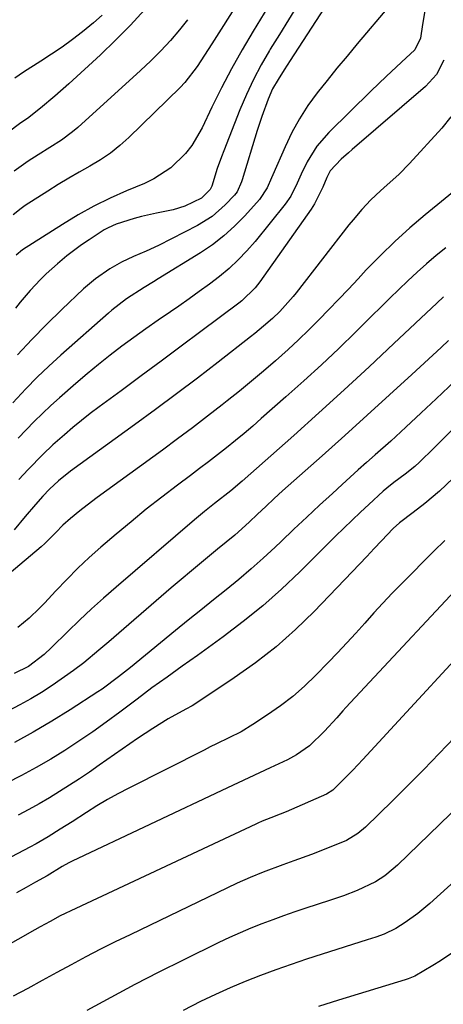
# Model space of a CAD drawing. Units: inches. Extents: x 1851947 to 1857277, y 447668 to 452972.
# Drawn here: x 1853696 to 1853796, y 452375 to 452607 of the extents above; entities that cross this region are included whole.
import ezdxf

# ---------------------------------------------------------------- set-up
doc = ezdxf.new("R2010")
doc.units = ezdxf.units.IN
doc.header["$MEASUREMENT"] = 0
doc.layers.add('7', color=7, linetype='Continuous')
doc.layers.add('8', color=7, linetype='Continuous')

msp = doc.modelspace()

# ---------------------------------------------------------------- linework, layer by layer
at = {"layer": '7', "color": 18}
for points in [[(1853760.47, 452630.88, 1884), (1853741.65, 452601.32, 1884), (1853739.93, 452598.62, 1884), (1853738.21, 452595.92, 1884), (1853735.3, 452592.14, 1884), (1853734.19, 452590.99, 1884), (1853722.12, 452579.25, 1884), (1853719.99, 452577.34, 1884), (1853717.77, 452575.55, 1884), (1853715.41, 452573.95, 1884), (1853712.96, 452572.47, 1884), (1853710.45, 452571.06, 1884), (1853707.96, 452569.61, 1884), (1853705.51, 452568.12, 1884), (1853703.07, 452566.59, 1884), (1853697.71, 452563.15, 1884), (1853696.73, 452562.47, 1884), (1853694.85, 452560.97, 1884)], [(1853756.62, 452612.8, 1882), (1853751.42, 452604.28, 1882), (1853748.83, 452599.89, 1882), (1853746.33, 452595.43, 1882), (1853743.97, 452590.91, 1882), (1853741.71, 452586.33, 1882), (1853739.42, 452581.52, 1882), (1853736.97, 452577.35, 1882), (1853735.46, 452575.47, 1882), (1853731.99, 452572.09, 1882), (1853727.98, 452569.44, 1882), (1853725.8, 452568.38, 1882), (1853721.6, 452566.63, 1882), (1853717.71, 452564.89, 1882), (1853713.89, 452563.01, 1882), (1853710.17, 452560.95, 1882), (1853706.51, 452558.75, 1882), (1853697.04, 452552.71, 1882), (1853695.55, 452551.47, 1882)], [(1853725.84, 452609.3, 1888), (1853722.48, 452605.66, 1888), (1853718.99, 452602.15, 1888), (1853715.41, 452598.73, 1888), (1853707.95, 452591.87, 1888), (1853704.67, 452588.94, 1888), (1853701.3, 452586.13, 1888), (1853698.24, 452583.66, 1888), (1853696.7, 452582.65, 1888), (1853693.43, 452580.25, 1888)], [(1853783.37, 452610.12, 1876), (1853775.91, 452601.25, 1876), (1853773.53, 452598.39, 1876), (1853771.16, 452595.52, 1876), (1853768.83, 452592.63, 1876), (1853766.51, 452589.72, 1876), (1853764.33, 452586.72, 1876), (1853762.31, 452583.63, 1876), (1853760.54, 452580.39, 1876), (1853758.93, 452577.05, 1876), (1853756.05, 452570.43, 1876), (1853755.72, 452569.67, 1876), (1853754.71, 452567.37, 1876), (1853752.92, 452564.6, 1876), (1853749.43, 452560.74, 1876), (1853747.03, 452558.3, 1876), (1853744.51, 452556.01, 1876), (1853741.8, 452553.94, 1876), (1853738.97, 452552.02, 1876), (1853729.01, 452545.88, 1876), (1853727.93, 452545.21, 1876), (1853725.75, 452543.88, 1876), (1853721.61, 452541.22, 1876), (1853718.14, 452538.5, 1876), (1853717.3, 452537.78, 1876), (1853706.11, 452527.91, 1876), (1853703.3, 452525.34, 1876), (1853700.55, 452522.72, 1876), (1853697.88, 452520.01, 1876), (1853694.79, 452516.7, 1876)], [(1853768.14, 452609.68, 1878), (1853760.14, 452597.34, 1878), (1853758.72, 452595.13, 1878), (1853757.3, 452592.92, 1878), (1853756, 452590.65, 1878), (1853754.94, 452588.26, 1878), (1853753.42, 452584.18, 1878), (1853752.34, 452580.86, 1878), (1853748.8, 452569.22, 1878), (1853748.65, 452568.74, 1878), (1853747.61, 452566.43, 1878), (1853746.98, 452565.65, 1878), (1853744.83, 452563.36, 1878), (1853741.76, 452560.63, 1878), (1853738.28, 452558.46, 1878), (1853729.08, 452553.79, 1878), (1853726.2, 452552.42, 1878), (1853723.26, 452551.18, 1878), (1853720.36, 452549.87, 1878), (1853717.61, 452548.28, 1878), (1853714.24, 452545.9, 1878), (1853711.47, 452543.52, 1878), (1853706.3, 452538.65, 1878), (1853702.74, 452535.18, 1878), (1853699.27, 452531.64, 1878), (1853695.9, 452528, 1878)], [(1853791.83, 452609.06, 1874), (1853791.33, 452605.86, 1874), (1853790.82, 452602.66, 1874), (1853789.54, 452599.91, 1874), (1853786.38, 452596.97, 1874), (1853782.76, 452593.62, 1874), (1853779.19, 452590.19, 1874), (1853769.23, 452580.43, 1874), (1853766.4, 452577.16, 1874), (1853764.17, 452573.46, 1874), (1853762.75, 452570.58, 1874), (1853761.78, 452568.48, 1874), (1853760.25, 452565.38, 1874), (1853758.93, 452563.49, 1874), (1853751.87, 452554.74, 1874), (1853749.93, 452552.5, 1874), (1853747.9, 452550.36, 1874), (1853745.73, 452548.37, 1874), (1853743.46, 452546.47, 1874), (1853741.11, 452544.66, 1874), (1853738.73, 452542.89, 1874), (1853736.31, 452541.17, 1874), (1853733.88, 452539.47, 1874), (1853731.9, 452538.13, 1874), (1853729.02, 452536.14, 1874), (1853726.16, 452534.13, 1874), (1853723.33, 452532.09, 1874), (1853720.51, 452530.02, 1874), (1853717.74, 452527.9, 1874), (1853714.99, 452525.73, 1874), (1853712.3, 452523.51, 1874), (1853709.64, 452521.24, 1874), (1853705.78, 452517.87, 1874), (1853703.75, 452516.06, 1874), (1853701.77, 452514.2, 1874), (1853699.84, 452512.29, 1874), (1853697.95, 452510.34, 1874), (1853696.06, 452508.37, 1874)], [(1853735.96, 452606.98, 1886), (1853734.06, 452604.61, 1886), (1853731.93, 452602.08, 1886), (1853729.67, 452599.65, 1886), (1853727.33, 452597.31, 1886), (1853724.91, 452595.04, 1886), (1853710.13, 452581.59, 1886), (1853708.89, 452580.53, 1886), (1853706.29, 452578.6, 1886), (1853703.52, 452576.88, 1886), (1853700.75, 452575.16, 1886), (1853698.38, 452573.63, 1886), (1853695.12, 452571.28, 1886)], [(1853796.33, 452597.47, 1872), (1853794.57, 452594.07, 1872), (1853792.02, 452591.22, 1872), (1853774.71, 452576.35, 1872), (1853773.86, 452575.61, 1872), (1853772.18, 452574.11, 1872), (1853769.55, 452571.38, 1872), (1853768.8, 452569.78, 1872), (1853767.85, 452567.47, 1872), (1853765.86, 452563.58, 1872), (1853765.06, 452562.35, 1872), (1853752.99, 452545.19, 1872), (1853751.92, 452543.8, 1872), (1853748.77, 452540.75, 1872), (1853748.07, 452540.21, 1872), (1853739.12, 452533.5, 1872), (1853734.44, 452530, 1872), (1853729.74, 452526.51, 1872), (1853725.04, 452523.02, 1872), (1853720.33, 452519.55, 1872), (1853715.15, 452515.72, 1872), (1853713.05, 452514.14, 1872), (1853710.98, 452512.52, 1872), (1853708.94, 452510.86, 1872), (1853706.93, 452509.17, 1872), (1853704.21, 452506.79, 1872), (1853701.83, 452504.53, 1872), (1853698.42, 452500.98, 1872), (1853696.17, 452498.58, 1872)], [(1853800.46, 452568, 1868), (1853791.94, 452560.99, 1868), (1853788.33, 452557.9, 1868), (1853784.8, 452554.72, 1868), (1853781.39, 452551.4, 1868), (1853778.07, 452548, 1868), (1853776.15, 452545.94, 1868), (1853773.85, 452543.5, 1868), (1853771.54, 452541.07, 1868), (1853769.22, 452538.65, 1868), (1853766.9, 452536.23, 1868), (1853764.54, 452533.86, 1868), (1853762.13, 452531.52, 1868), (1853759.68, 452529.25, 1868), (1853756.67, 452526.57, 1868), (1853753.87, 452524.16, 1868), (1853751.05, 452521.79, 1868), (1853748.19, 452519.46, 1868), (1853745.31, 452517.16, 1868), (1853744.14, 452516.24, 1868), (1853740.65, 452513.53, 1868), (1853737.13, 452510.83, 1868), (1853733.58, 452508.18, 1868), (1853730.02, 452505.56, 1868), (1853714.7, 452494.4, 1868), (1853713.3, 452493.36, 1868), (1853710.55, 452491.22, 1868), (1853708.38, 452489.44, 1868), (1853706.58, 452487.83, 1868), (1853704.9, 452486.1, 1868), (1853702.34, 452483.54, 1868), (1853701.44, 452482.74, 1868), (1853693.94, 452476.41, 1868)], [(1853796.8, 452553.23, 1866), (1853794.49, 452551.37, 1866), (1853792.23, 452549.47, 1866), (1853790.03, 452547.49, 1866), (1853787.87, 452545.46, 1866), (1853785.75, 452543.4, 1866), (1853783.63, 452541.33, 1866), (1853781.51, 452539.26, 1866), (1853779.4, 452537.18, 1866), (1853775.6, 452533.43, 1866), (1853771.56, 452529.52, 1866), (1853767.48, 452525.65, 1866), (1853763.33, 452521.84, 1866), (1853759.14, 452518.09, 1866), (1853753.33, 452512.97, 1866), (1853751.31, 452511.22, 1866), (1853749.28, 452509.49, 1866), (1853747.22, 452507.79, 1866), (1853745.14, 452506.11, 1866), (1853743.04, 452504.46, 1866), (1853740.93, 452502.81, 1866), (1853738.8, 452501.19, 1866), (1853736.67, 452499.58, 1866), (1853733.55, 452497.25, 1866), (1853729.88, 452494.44, 1866), (1853726.24, 452491.59, 1866), (1853722.66, 452488.67, 1866), (1853719.12, 452485.71, 1866), (1853715.55, 452482.65, 1866), (1853712.79, 452480.21, 1866), (1853710.1, 452477.7, 1866), (1853707.49, 452475.09, 1866), (1853704.95, 452472.42, 1866), (1853702.28, 452469.51, 1866), (1853701.1, 452468.28, 1866), (1853698.61, 452465.92, 1866), (1853695.94, 452463.77, 1866)], [(1853796.25, 452541.63, 1864), (1853794.72, 452540.2, 1864), (1853784.59, 452530.64, 1864), (1853778.74, 452525.17, 1864), (1853772.85, 452519.73, 1864), (1853766.92, 452514.35, 1864), (1853760.96, 452509, 1864), (1853748.86, 452498.23, 1864), (1853746.12, 452495.92, 1864), (1853742.31, 452492.95, 1864), (1853739.93, 452491.07, 1864), (1853737.59, 452489.12, 1864), (1853719.1, 452473.24, 1864), (1853716.19, 452470.69, 1864), (1853713.33, 452468.11, 1864), (1853710.51, 452465.46, 1864), (1853707.74, 452462.78, 1864), (1853703.9, 452458.99, 1864), (1853702.2, 452457.4, 1864), (1853698.5, 452454.55, 1864), (1853695.12, 452452.88, 1864)], [(1853797.46, 452531.4, 1862), (1853795.68, 452529.75, 1862), (1853788.8, 452523.37, 1862), (1853783.56, 452518.54, 1862), (1853778.3, 452513.74, 1862), (1853773.01, 452508.97, 1862), (1853767.7, 452504.22, 1862), (1853758.33, 452495.91, 1862), (1853756.34, 452494.11, 1862), (1853754.36, 452492.29, 1862), (1853752.41, 452490.44, 1862), (1853750.45, 452488.59, 1862), (1853747.07, 452485.52, 1862), (1853745.06, 452483.84, 1862), (1853743.04, 452482.18, 1862), (1853739.25, 452479.07, 1862), (1853736.85, 452477.09, 1862), (1853734.47, 452475.09, 1862), (1853732.11, 452473.08, 1862), (1853729.75, 452471.05, 1862), (1853718.57, 452461.35, 1862), (1853717.41, 452460.35, 1862), (1853715.09, 452458.36, 1862), (1853711.55, 452455.44, 1862), (1853709.08, 452453.64, 1862), (1853704.03, 452450.1, 1862), (1853701.56, 452448.46, 1862), (1853699.04, 452446.91, 1862), (1853696.44, 452445.48, 1862), (1853693.8, 452444.14, 1862)], [(1853798.42, 452510.44, 1858), (1853796.19, 452508.24, 1858), (1853793.97, 452506.04, 1858), (1853790.58, 452502.68, 1858), (1853789.51, 452501.67, 1858), (1853787.2, 452499.84, 1858), (1853784.57, 452497.94, 1858), (1853782.88, 452496.59, 1858), (1853782.07, 452495.87, 1858), (1853778.66, 452492.75, 1858), (1853776.68, 452490.9, 1858), (1853774.71, 452489.04, 1858), (1853772.76, 452487.16, 1858), (1853770.83, 452485.26, 1858), (1853762.4, 452476.87, 1858), (1853758.1, 452472.79, 1858), (1853753.67, 452468.85, 1858), (1853749.07, 452465.13, 1858), (1853744.35, 452461.55, 1858), (1853738.28, 452457.18, 1858), (1853734.71, 452454.62, 1858), (1853731.14, 452452.07, 1858), (1853727.58, 452449.5, 1858), (1853724.06, 452446.87, 1858), (1853719.98, 452443.77, 1858), (1853716.82, 452441.42, 1858), (1853713.62, 452439.13, 1858), (1853710.36, 452436.92, 1858), (1853707.07, 452434.77, 1858), (1853703.71, 452432.72, 1858), (1853700.31, 452430.74, 1858), (1853696.85, 452428.88, 1858), (1853693.34, 452427.09, 1858)], [(1853798.52, 452498.95, 1856), (1853795.29, 452495.85, 1856), (1853791.85, 452492.99, 1856), (1853789.12, 452490.85, 1856), (1853785.91, 452488.4, 1856), (1853784.4, 452487.06, 1856), (1853781.64, 452484.16, 1856), (1853779.92, 452482.34, 1856), (1853778.19, 452480.51, 1856), (1853776.46, 452478.7, 1856), (1853774.73, 452476.88, 1856), (1853765.75, 452467.52, 1856), (1853761.36, 452463.24, 1856), (1853756.8, 452459.17, 1856), (1853751.97, 452455.41, 1856), (1853746.97, 452451.86, 1856), (1853737.44, 452445.55, 1856), (1853737.08, 452445.31, 1856), (1853735.53, 452444.5, 1856), (1853731.41, 452442.19, 1856), (1853727.74, 452439.97, 1856), (1853724.17, 452437.59, 1856), (1853715.14, 452431.26, 1856), (1853712.83, 452429.67, 1856), (1853710.51, 452428.11, 1856), (1853708.17, 452426.58, 1856), (1853705.81, 452425.07, 1856), (1853703.42, 452423.61, 1856), (1853701.01, 452422.2, 1856), (1853698.56, 452420.85, 1856), (1853696.08, 452419.55, 1856)], [(1853796.59, 452484.24, 1854), (1853794.01, 452481.69, 1854), (1853786.41, 452474.07, 1854), (1853784.19, 452471.8, 1854), (1853782, 452469.5, 1854), (1853779.85, 452467.17, 1854), (1853777.73, 452464.8, 1854), (1853775.62, 452462.43, 1854), (1853773.48, 452460.09, 1854), (1853771.3, 452457.78, 1854), (1853769.1, 452455.49, 1854), (1853766.19, 452452.5, 1854), (1853763.52, 452449.95, 1854), (1853760.76, 452447.51, 1854), (1853757.84, 452445.26, 1854), (1853754.83, 452443.14, 1854), (1853751.35, 452440.85, 1854), (1853748.58, 452439.17, 1854), (1853745.7, 452437.7, 1854), (1853742.78, 452436.31, 1854), (1853741.32, 452435.6, 1854), (1853739.88, 452434.87, 1854), (1853722.09, 452425.88, 1854), (1853719.56, 452424.55, 1854), (1853717.06, 452423.17, 1854), (1853714.6, 452421.7, 1854), (1853712.18, 452420.18, 1854), (1853708.76, 452417.97, 1854), (1853705.96, 452416.18, 1854), (1853703.13, 452414.42, 1854), (1853700.26, 452412.76, 1854), (1853698.8, 452411.96, 1854), (1853694.51, 452409.69, 1854)], [(1853805.69, 452479.59, 1852), (1853773.28, 452444.87, 1852), (1853772.55, 452444.08, 1852), (1853771.12, 452442.49, 1852), (1853768.24, 452439.31, 1852), (1853764.7, 452435.87, 1852), (1853761.65, 452433.75, 1852), (1853759.47, 452432.55, 1852), (1853755.41, 452430.66, 1852), (1853752.91, 452429.5, 1852), (1853750.4, 452428.34, 1852), (1853747.9, 452427.17, 1852), (1853745.4, 452425.99, 1852), (1853708.74, 452408.68, 1852), (1853707.96, 452408.29, 1852), (1853706.42, 452407.45, 1852), (1853702.85, 452405.24, 1852), (1853700.15, 452403.72, 1852), (1853697.91, 452402.48, 1852), (1853695.69, 452401.21, 1852)], [(1853798.85, 452437.82, 1848), (1853795.24, 452434.04, 1848), (1853791.6, 452430.3, 1848), (1853787.92, 452426.59, 1848), (1853784.22, 452422.91, 1848), (1853777.89, 452416.68, 1848), (1853776.11, 452415.17, 1848), (1853773.44, 452413.58, 1848), (1853769.31, 452411.86, 1848), (1853765.19, 452410.23, 1848), (1853761.02, 452408.73, 1848), (1853758.39, 452407.81, 1848), (1853753.74, 452406.08, 1848), (1853750.68, 452404.82, 1848), (1853747.67, 452403.45, 1848), (1853722.4, 452391.35, 1848), (1853718.9, 452389.64, 1848), (1853715.43, 452387.9, 1848), (1853711.99, 452386.1, 1848), (1853708.56, 452384.26, 1848), (1853705.15, 452382.4, 1848), (1853701.73, 452380.55, 1848), (1853698.31, 452378.7, 1848), (1853694.89, 452376.86, 1848)], [(1853805.4, 452427.09, 1846), (1853785.39, 452407.76, 1846), (1853784.43, 452406.88, 1846), (1853782.41, 452405.25, 1846), (1853780.24, 452403.81, 1846), (1853775.94, 452401.77, 1846), (1853772.7, 452400.54, 1846), (1853771.06, 452399.97, 1846), (1853769.41, 452399.41, 1846), (1853763.81, 452397.58, 1846), (1853761.2, 452396.7, 1846), (1853758.6, 452395.79, 1846), (1853756.01, 452394.85, 1846), (1853753.43, 452393.88, 1846), (1853750.87, 452392.85, 1846), (1853748.34, 452391.79, 1846), (1853745.83, 452390.65, 1846), (1853743.34, 452389.48, 1846), (1853734.94, 452385.38, 1846), (1853729.21, 452382.52, 1846), (1853723.51, 452379.59, 1846), (1853717.87, 452376.55, 1846), (1853712.26, 452373.45, 1846)], [(1853806.4, 452410.8, 1844), (1853793.02, 452398.7, 1844), (1853790.22, 452396.36, 1844), (1853787.24, 452394.24, 1844), (1853785.04, 452392.83, 1844), (1853782.24, 452391.48, 1844), (1853780.28, 452390.76, 1844), (1853779.29, 452390.42, 1844), (1853778.3, 452390.1, 1844), (1853767.66, 452386.75, 1844), (1853764, 452385.56, 1844), (1853760.36, 452384.33, 1844), (1853756.74, 452383.04, 1844), (1853753.13, 452381.71, 1844), (1853749.55, 452380.3, 1844), (1853746.01, 452378.81, 1844), (1853742.51, 452377.22, 1844), (1853739.04, 452375.57, 1844), (1853734.96, 452373.49, 1844)], [(1853798.95, 452387.48, 1842), (1853795.54, 452385.17, 1842), (1853793.78, 452384.09, 1842), (1853789.5, 452381.58, 1842), (1853787.9, 452380.91, 1842), (1853787.24, 452380.7, 1842), (1853771.49, 452375.89, 1842), (1853766.79, 452374.41, 1842)]]:
    msp.add_polyline3d(points, dxfattribs=at)
at = {"layer": '8', "color": 18}
for points in [[(1853761.87, 452610.43, 1880), (1853759.72, 452606.95, 1880), (1853757.58, 452603.48, 1880), (1853755.45, 452600, 1880), (1853755.3, 452599.75, 1880), (1853753.33, 452596.35, 1880), (1853751.49, 452592.88, 1880), (1853749.83, 452589.33, 1880), (1853748.29, 452585.71, 1880), (1853744.49, 452576.09, 1880), (1853743.95, 452574.69, 1880), (1853742.96, 452571.87, 1880), (1853741.67, 452567.76, 1880), (1853741.3, 452566.95, 1880), (1853739.22, 452564.9, 1880), (1853735.32, 452563.01, 1880), (1853732.57, 452562.16, 1880), (1853728.66, 452561.41, 1880), (1853725.13, 452560.59, 1880), (1853723.38, 452560.11, 1880), (1853719.1, 452558.81, 1880), (1853717.23, 452557.96, 1880), (1853716.34, 452557.44, 1880), (1853712.75, 452555.12, 1880), (1853710.96, 452553.91, 1880), (1853707.5, 452551.32, 1880), (1853705.29, 452549.48, 1880), (1853702.61, 452547.05, 1880), (1853701.32, 452545.78, 1880), (1853698.85, 452543.14, 1880), (1853696.51, 452540.38, 1880), (1853695.39, 452538.96, 1880)], [(1853715.87, 452608.02, 1890), (1853713.83, 452606.23, 1890), (1853711.24, 452604.15, 1890), (1853708.85, 452602.31, 1890), (1853706.42, 452600.52, 1890), (1853703.93, 452598.82, 1890), (1853701.4, 452597.17, 1890), (1853697.27, 452594.58, 1890), (1853695.28, 452593.23, 1890)], [(1853797.99, 452584.09, 1870), (1853795.88, 452581.43, 1870), (1853788.28, 452573.12, 1870), (1853785.73, 452570.5, 1870), (1853783.01, 452568.05, 1870), (1853781.42, 452566.68, 1870), (1853779.15, 452564.52, 1870), (1853777.01, 452562.23, 1870), (1853774.97, 452559.84, 1870), (1853773.99, 452558.61, 1870), (1853761.54, 452542.64, 1870), (1853760.8, 452541.72, 1870), (1853757.67, 452538.19, 1870), (1853755.97, 452536.55, 1870), (1853753.87, 452534.72, 1870), (1853751.82, 452533.04, 1870), (1853750.79, 452532.22, 1870), (1853743.15, 452526.28, 1870), (1853738.27, 452522.51, 1870), (1853733.37, 452518.79, 1870), (1853728.43, 452515.11, 1870), (1853723.46, 452511.47, 1870), (1853708.41, 452500.55, 1870), (1853705.59, 452498.33, 1870), (1853703.44, 452496.34, 1870), (1853701.9, 452494.69, 1870), (1853700.16, 452492.74, 1870), (1853697.72, 452489.9, 1870), (1853695.07, 452486.77, 1870)], [(1853806.45, 452528.96, 1860), (1853794.5, 452517.63, 1860), (1853790.96, 452514.29, 1860), (1853787.41, 452510.95, 1860), (1853783.83, 452507.65, 1860), (1853780.19, 452504.43, 1860), (1853778.09, 452502.59, 1860), (1853776.18, 452500.9, 1860), (1853774.29, 452499.19, 1860), (1853772.41, 452497.47, 1860), (1853770.08, 452495.33, 1860), (1853767.04, 452492.53, 1860), (1853764.02, 452489.71, 1860), (1853761, 452486.88, 1860), (1853758, 452484.04, 1860), (1853756.58, 452482.69, 1860), (1853753.77, 452480.09, 1860), (1853750.92, 452477.54, 1860), (1853748.01, 452475.06, 1860), (1853745.05, 452472.64, 1860), (1853742.07, 452470.24, 1860), (1853739.08, 452467.85, 1860), (1853736.11, 452465.44, 1860), (1853733.14, 452463.02, 1860), (1853722.48, 452454.34, 1860), (1853719.68, 452452.08, 1860), (1853715.84, 452449.2, 1860), (1853714.84, 452448.54, 1860), (1853708.29, 452444.3, 1860), (1853703.99, 452441.63, 1860), (1853699.62, 452439.07, 1860), (1853695.17, 452436.67, 1860)], [(1853809.99, 452468.13, 1850), (1853777.23, 452432.6, 1850), (1853774.88, 452430.1, 1850), (1853772.47, 452427.65, 1850), (1853770.21, 452425.41, 1850), (1853768.7, 452424.44, 1850), (1853759.15, 452420.3, 1850), (1853757.8, 452419.73, 1850), (1853755.59, 452418.89, 1850), (1853753.54, 452418.09, 1850), (1853752.54, 452417.66, 1850), (1853752.04, 452417.43, 1850), (1853709.63, 452397.55, 1850), (1853705.98, 452395.76, 1850), (1853703.58, 452394.49, 1850), (1853701.2, 452393.19, 1850), (1853700.01, 452392.53, 1850), (1853665.53, 452372.97, 1850)]]:
    msp.add_polyline3d(points, dxfattribs=at)

doc.saveas('drawing.dxf')
